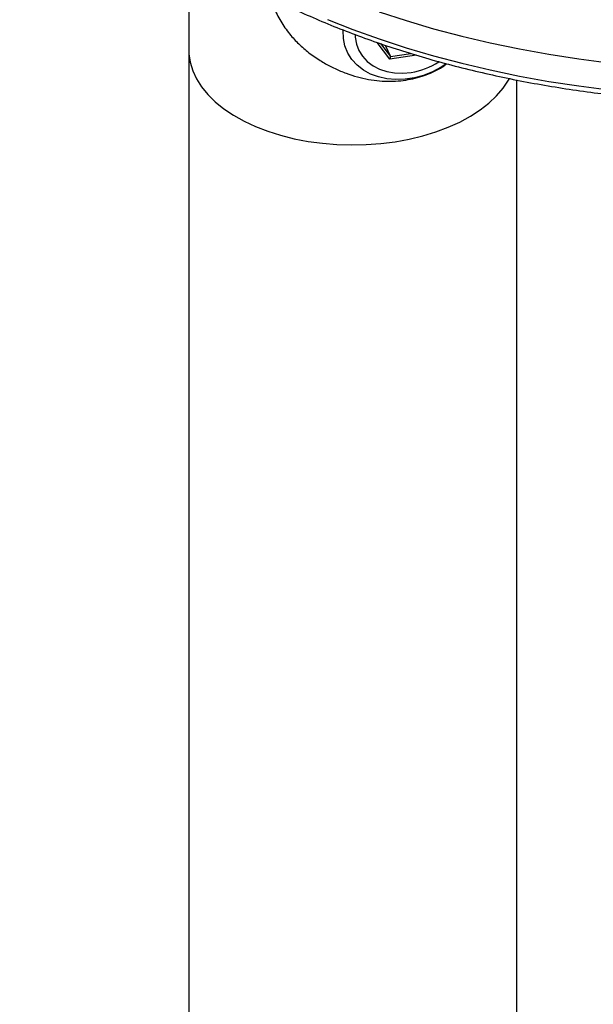
# Model space of a CAD drawing. Units: millimetres. Extents: x 0 to 42, y 0 to 29.8.
# Drawn here: x 33.7 to 34.1, y 21.1 to 21.8 of the extents above; entities that cross this region are included whole.
import ezdxf

# ---------------------------------------------------------------- set-up
doc = ezdxf.new("R2010")
doc.units = ezdxf.units.MM

msp = doc.modelspace()

# ---------------------------------------------------------------- linework, layer by layer
for p, q in [((33.84499, 21.80462), (33.84499, 21.73605)), ((33.9813, 21.72995), (33.97256, 21.74139)), ((33.97497, 21.74055), (33.98167, 21.73177)), ((33.84499, 21.73605), (33.84499, 20.7215)), ((33.9272, 21.73372), (33.93312, 21.72974)), ((33.9781, 21.73947), (33.98167, 21.73177)), ((33.98167, 21.73177), (33.99543, 21.7339)), ((33.99922, 21.73272), (33.9813, 21.72995)), ((34.06724, 20.7215), (34.06724, 21.71593))]:
    msp.add_line(p, q)
at = {"flags": 128}
for points in [[(33.97396, 21.7621), (33.9922, 21.75617), (34.01086, 21.75068), (34.0299, 21.74565), (34.04929, 21.74108), (34.069, 21.73698), (34.08898, 21.73337), (34.10921, 21.73024), (34.12965, 21.7276)], [(33.93884, 21.7569), (33.95616, 21.7501), (33.97396, 21.74373), (33.9922, 21.7378), (34.01086, 21.73231), (34.0299, 21.72727), (34.04929, 21.72271), (34.069, 21.71861), (34.08898, 21.715), (34.10921, 21.71187), (34.12965, 21.70923)], [(34.01942, 21.72682), (34.01593, 21.72454), (34.01016, 21.72148), (34.00409, 21.71907), (33.99784, 21.71736), (33.99153, 21.71638), (33.98528, 21.71616), (33.97921, 21.71669), (33.97345, 21.71797), (33.9681, 21.71997), (33.96326, 21.72265), (33.95904, 21.72596), (33.95551, 21.72984), (33.95274, 21.73421), (33.95079, 21.73898), (33.94969, 21.74406), (33.94947, 21.74936), (33.94949, 21.74966)], [(33.95767, 21.74663), (33.95777, 21.74484), (33.95862, 21.74023), (33.96029, 21.73591), (33.96275, 21.73197), (33.96594, 21.72851), (33.96979, 21.72559), (33.97423, 21.72329), (33.97913, 21.72166), (33.98441, 21.72072), (33.98994, 21.72051), (33.99559, 21.72103)], [(33.84499, 21.73605), (33.84507, 21.73365), (33.84589, 21.72792), (33.8476, 21.72224), (33.85018, 21.71668), (33.85361, 21.71128), (33.85787, 21.70608), (33.86292, 21.70111), (33.86872, 21.69643), (33.87522, 21.69207), (33.88238, 21.68806), (33.89013, 21.68444), (33.89841, 21.68123), (33.90715, 21.67846), (33.91629, 21.67616), (33.92575, 21.67434), (33.93546, 21.67302), (33.94533, 21.6722), (33.95529, 21.6719), (33.96525, 21.67212), (33.97514, 21.67285), (33.98488, 21.67409)], [(33.84499, 21.73605), (33.84507, 21.73365), (33.84589, 21.72792), (33.8476, 21.72224), (33.85018, 21.71668), (33.85361, 21.71128), (33.85787, 21.70608), (33.86292, 21.70111), (33.86872, 21.69643), (33.87522, 21.69207), (33.88238, 21.68806), (33.89013, 21.68444), (33.89841, 21.68123), (33.90715, 21.67846), (33.91629, 21.67616), (33.92575, 21.67434), (33.93546, 21.67302), (33.94533, 21.6722), (33.95529, 21.6719), (33.96525, 21.67212), (33.97514, 21.67285), (33.98488, 21.67409)], [(33.98488, 21.67409), (33.99438, 21.67582), (34.00358, 21.67805), (34.0124, 21.68074), (34.02076, 21.68387), (34.0286, 21.68743), (34.03586, 21.69137), (34.04248, 21.69568), (34.0484, 21.70031), (34.05358, 21.70523), (34.05797, 21.7104), (34.06154, 21.71577), (34.06221, 21.71696)], [(33.98488, 21.67409), (33.99438, 21.67582), (34.00358, 21.67805), (34.0124, 21.68074), (34.02076, 21.68387), (34.0286, 21.68743), (34.03586, 21.69137), (34.04248, 21.69568), (34.0484, 21.70031), (34.05358, 21.70523), (34.05797, 21.7104), (34.06154, 21.71577), (34.06221, 21.71696)]]:
    msp.add_lwpolyline(points, dxfattribs=at)
msp.add_arc((33.98791, 21.76964), 0.04922, 278.97137, 302.60888)
msp.add_ellipse((33.98097, 21.73064), major_axis=(0.00053, 0.00131), ratio=0.428671, start_param=4.329909, end_param=5.900705)
for points, knots in [([(33.73033, 21.96759), (33.7305, 21.96627), (33.73115, 21.96108), (33.73309, 21.95206), (33.73616, 21.94057), (33.74006, 21.92915), (33.74472, 21.91784), (33.75016, 21.90664), (33.75635, 21.89557), (33.76329, 21.88466), (33.77098, 21.87392), (33.77939, 21.86336), (33.78852, 21.85301), (33.79836, 21.84288), (33.80887, 21.83299), (33.82006, 21.82336), (33.83189, 21.814), (33.84435, 21.80493), (33.85742, 21.79616), (33.87107, 21.7877), (33.88529, 21.77957), (33.90005, 21.77179), (33.91532, 21.76435), (33.93109, 21.75728), (33.94733, 21.75058), (33.964, 21.74426), (33.9811, 21.73834), (33.99858, 21.73282), (34.01642, 21.72771), (34.03459, 21.72302), (34.05307, 21.71875), (34.07182, 21.71491), (34.09082, 21.71151), (34.11003, 21.70855), (34.12943, 21.70604), (34.14899, 21.70398), (34.16866, 21.70237), (34.18844, 21.70122), (34.20827, 21.70052), (34.22814, 21.70029), (34.248, 21.70051), (34.26784, 21.70119), (34.28762, 21.70233), (34.3073, 21.70392), (34.32686, 21.70596), (34.34626, 21.70846), (34.36548, 21.7114), (34.38448, 21.71479), (34.40324, 21.71861), (34.42173, 21.72286), (34.43991, 21.72754), (34.45777, 21.73263), (34.47526, 21.73814), (34.49236, 21.74405), (34.50906, 21.75035), (34.52531, 21.75704), (34.54109, 21.7641), (34.55639, 21.77152), (34.57117, 21.7793), (34.58541, 21.78742), (34.59909, 21.79587), (34.61219, 21.80463), (34.62468, 21.8137), (34.63654, 21.82306), (34.64776, 21.8327), (34.65831, 21.84259), (34.66818, 21.85273), (34.67735, 21.8631), (34.6858, 21.87368), (34.69353, 21.88446), (34.70051, 21.8954), (34.70673, 21.90651), (34.71219, 21.91775), (34.71688, 21.9291), (34.72079, 21.94056), (34.72387, 21.95209), (34.72584, 21.96128), (34.72651, 21.96664), (34.72669, 21.96811)], [0, 0, 0, 0, 0.004502, 0.017717, 0.030944, 0.044186, 0.057448, 0.070731, 0.084036, 0.097361, 0.110706, 0.124068, 0.137446, 0.150836, 0.164236, 0.177644, 0.191058, 0.204476, 0.217896, 0.231318, 0.24474, 0.258161, 0.271581, 0.285, 0.298416, 0.311831, 0.325244, 0.338655, 0.352064, 0.365471, 0.378876, 0.39228, 0.405682, 0.419083, 0.432483, 0.445882, 0.45928, 0.472677, 0.486075, 0.499471, 0.512868, 0.526265, 0.539663, 0.553061, 0.566459, 0.579858, 0.593258, 0.60666, 0.620063, 0.633467, 0.646873, 0.660282, 0.673692, 0.687104, 0.700518, 0.713935, 0.727354, 0.740776, 0.754199, 0.767624, 0.781051, 0.794479, 0.807907, 0.821335, 0.83476, 0.848181, 0.861597, 0.875006, 0.888404, 0.90179, 0.915161, 0.928514, 0.941847, 0.955159, 0.968448, 0.981716, 0.994963, 1, 1, 1, 1]), ([(33.90056, 21.77164), (33.90062, 21.7713), (33.9011, 21.7687), (33.90336, 21.7629), (33.90765, 21.75455), (33.91363, 21.74644), (33.92017, 21.73943), (33.92486, 21.73563), (33.9272, 21.73372)], [0, 0, 0, 0, 0.023809, 0.184886, 0.406058, 0.627544, 0.813754, 1, 1, 1, 1]), ([(33.93311, 21.72972), (33.93428, 21.72896), (33.93778, 21.72667), (33.94396, 21.72355), (33.95149, 21.72037), (33.9591, 21.71795), (33.96668, 21.71625), (33.97417, 21.71526), (33.98148, 21.71497), (33.98851, 21.71534), (33.99518, 21.71634), (34.00145, 21.71789), (34.00732, 21.71994), (34.01286, 21.72252), (34.01707, 21.72485), (34.01929, 21.72647), (34.01989, 21.7269)], [0, 0, 0, 0, 0.046096, 0.138232, 0.228521, 0.316775, 0.402769, 0.486217, 0.566716, 0.643687, 0.716458, 0.784735, 0.849319, 0.912303, 0.976579, 1, 1, 1, 1])]:
    msp.add_open_spline(points, degree=3, knots=knots)

doc.saveas('drawing.dxf')
